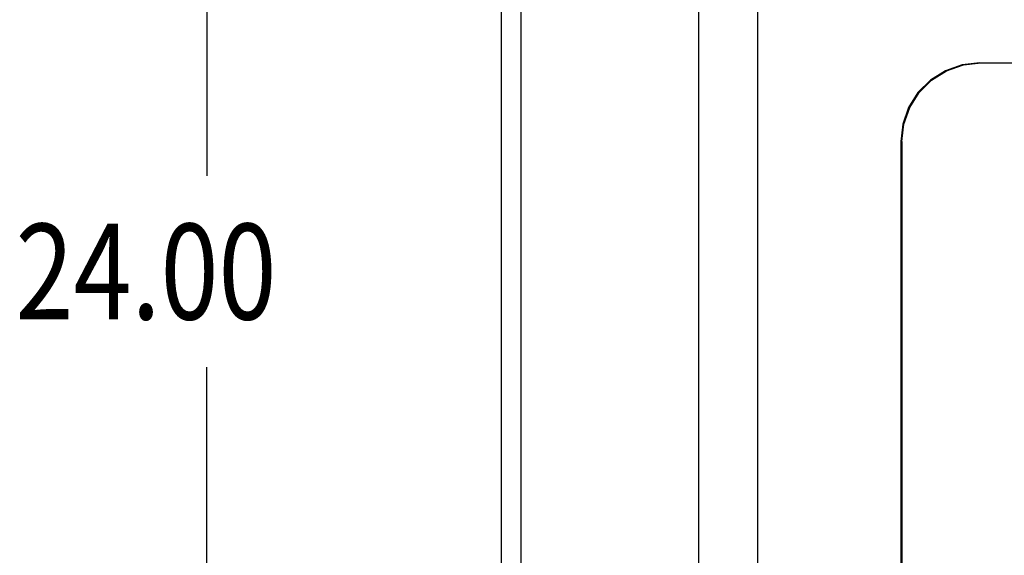
# Model space of a CAD drawing. Units: inches. Extents: x -56 to 65, y -34 to 45.
# Drawn here: x -29 to -23, y 5 to 9 of the extents above; entities that cross this region are included whole.
import ezdxf

# ---------------------------------------------------------------- set-up
doc = ezdxf.new("R2010")
doc.units = ezdxf.units.IN
doc.header["$MEASUREMENT"] = 0
for name, pattern in [('AI-Linetype-1257', [29.50005, 13.888889, -2.230166, 4.460332, -2.230166, 4.460332, -2.230166]), ('AI-Linetype-656', [8.920664, 4.460332, -4.460332]), ('AI-Linetype-660', [8.920664, 4.460332, -4.460332]), ('AI-Linetype-661', [8.920664, 4.460332, -4.460332]), ('AI-Linetype-667', [8.920664, 4.460332, -4.460332]), ('AI-Linetype-902', [8.920664, 4.460332, -4.460332]), ('AI-Linetype-903', [8.920664, 4.460332, -4.460332])]:
    doc.linetypes.add(name, pattern=pattern)
for name, color, linetype in [('AVAILABLE_DOOR_SPACE', 7, 'Continuous'), ('DEFAULT_2', 7, 'Continuous'), ('DIMENSIONS', 7, 'Continuous')]:
    doc.layers.add(name, color=color, linetype=linetype)

# ---------------------------------------------------------------- blocks, each defined once
blk = doc.blocks.new('block 13')
at = {"layer": 'DIMENSIONS', "color": 2, "insert": (-29.3553, 6.7867), "char_height": 0.607143, "attachment_point": 7}
blk.add_mtext('\\fMyriad Pro|b0|i0|c0|p34;\\W0.8;24.00', dxfattribs=at)
blk = doc.blocks.new('block 16')
at = {"layer": 'DIMENSIONS', "color": 2, "lineweight": 25}
blk.add_lwpolyline([(-28.141, 19.0903), (-28.141, 7.6975)], dxfattribs=at)
blk = doc.blocks.new('block 17')
at = {"layer": 'DIMENSIONS', "color": 2, "lineweight": 25}
blk.add_lwpolyline([(-28.141, -4.9097), (-28.141, 6.4832)], dxfattribs=at)
blk = doc.blocks.new('block 12')
at = {"layer": 'DIMENSIONS'}
for name in ['block 16', 'block 13', 'block 17']:
    blk.add_blockref(name, (0, 0), dxfattribs=at)
blk = doc.blocks.new('block 196')
at = {"color": 3, "lineweight": 25}
blk.add_lwpolyline([(-26.2725, -4.8347), (-26.2725, 19.0153)], dxfattribs=at)
blk = doc.blocks.new('block 202')
at = {"color": 3, "lineweight": 25}
blk.add_lwpolyline([(-26.1475, -4.5797), (-26.1475, 18.7603)], dxfattribs=at)
blk = doc.blocks.new('block 1373')
at = {"layer": 'DEFAULT_2', "color": 253, "linetype": 'AI-Linetype-656', "lineweight": 25}
blk.add_lwpolyline([(-25.0225, -3.7347), (-25.0225, 17.9153)], dxfattribs=at)
blk = doc.blocks.new('block 1377')
at = {"layer": 'DEFAULT_2', "color": 253, "linetype": 'AI-Linetype-660', "lineweight": 25}
blk.add_lwpolyline([(-23.741, 7.9153), (-23.741, -1.0936)], dxfattribs=at)
blk = doc.blocks.new('block 1378')
at = {"layer": 'DEFAULT_2', "color": 253, "linetype": 'AI-Linetype-661', "lineweight": 25}
blk.add_lwpolyline([(-23.734, 7.9153), (-23.734, 3.9633)], dxfattribs=at)
blk = doc.blocks.new('block 1384')
at = {"layer": 'DEFAULT_2', "color": 253, "linetype": 'AI-Linetype-667', "lineweight": 25}
blk.add_lwpolyline([(-23.734, 7.9153), (-23.7215, 8.0263), (-23.6845, 8.1318), (-23.6249, 8.2266), (-23.5455, 8.3059), (-23.4503, 8.3656), (-23.344, 8.4027), (-23.2321, 8.4153)], dxfattribs=at)
blk = doc.blocks.new('block 1619')
at = {"layer": 'DEFAULT_2', "color": 253, "linetype": 'AI-Linetype-902', "lineweight": 25}
blk.add_lwpolyline([(-23.2391, 8.4153), (-23.351, 8.4027), (-23.4573, 8.3656), (-23.5525, 8.3059), (-23.6318, 8.2266), (-23.6915, 8.1318), (-23.7285, 8.0263), (-23.741, 7.9153)], dxfattribs=at)
blk = doc.blocks.new('block 1620')
at = {"layer": 'DEFAULT_2', "color": 253, "linetype": 'AI-Linetype-903', "lineweight": 25}
blk.add_lwpolyline([(-23.2391, 8.4153), (-21.8742, 8.4153)], dxfattribs=at)
blk = doc.blocks.new('block 1974')
at = {"layer": 'AVAILABLE_DOOR_SPACE', "color": 4, "linetype": 'AI-Linetype-1257', "lineweight": 25}
blk.add_lwpolyline([(-24.6475, -3.1597), (-24.6475, 17.3403)], dxfattribs=at)

msp = doc.modelspace()

# ---------------------------------------------------------------- block references
for name in ['block 196', 'block 202']:
    msp.add_blockref(name, (0, 0))
at = {"layer": 'AVAILABLE_DOOR_SPACE'}
msp.add_blockref('block 1974', (0, 0), dxfattribs=at)
at = {"layer": 'DEFAULT_2'}
for name in ['block 1373', 'block 1619', 'block 1384', 'block 1620', 'block 1377', 'block 1378']:
    msp.add_blockref(name, (0, 0), dxfattribs=at)
at = {"layer": 'DIMENSIONS'}
msp.add_blockref('block 12', (0, 0), dxfattribs=at)

doc.saveas('drawing.dxf')
